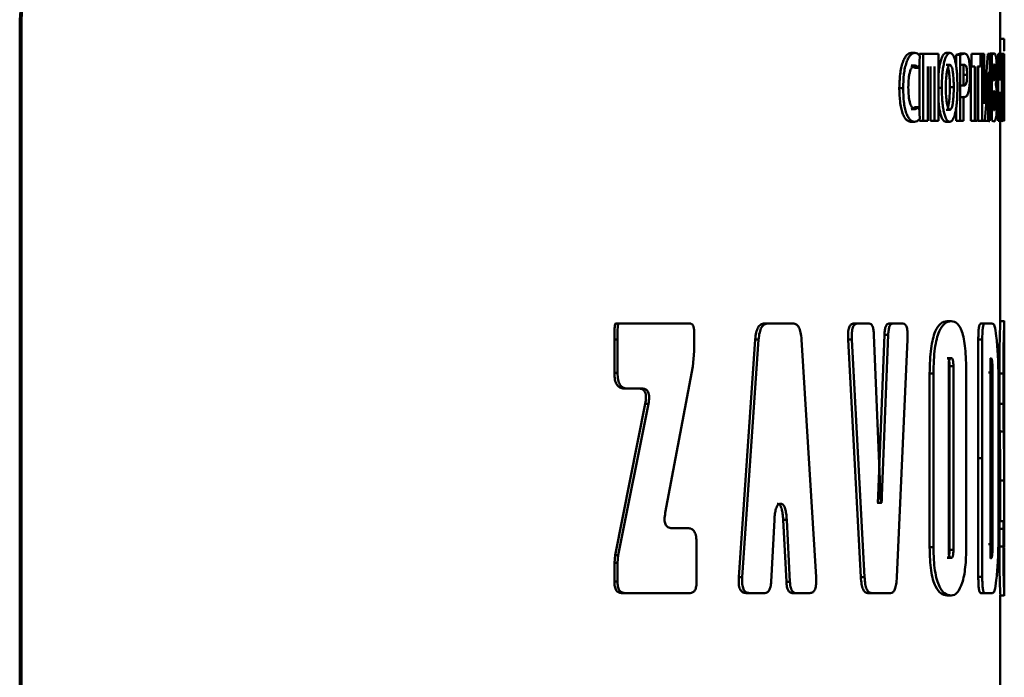
# Paper-space layout 'Лист1' of a CAD drawing. Units: millimetres. Extents: x -12365 to 6042, y -4876 to 5872.
# Drawn here: x 3978 to 4002, y 4259 to 4275 of the extents above; entities that cross this region are included whole.
import ezdxf

# ---------------------------------------------------------------- set-up
doc = ezdxf.new("R2010")
doc.units = ezdxf.units.MM

psp = doc.layouts.new('Лист1')

# ---------------------------------------------------------------- linework, layer by layer
at = {"color": 7, "linetype": 'Continuous', "lineweight": 50}
for p, q in [((4002.068, 4274.425), (4002.068, 4275.697)), ((3977.644, 4275.28), (3977.599, 4275.28)), ((3977.599, 4275.28), (3977.599, 4107.457)), ((3977.644, 4107.457), (3977.644, 4275.28)), ((4002.066, 4274.805), (4002.166, 4274.805)), ((3999.842, 4274.452), (3999.937, 4274.452)), ((4000.04, 4274.079), (4000.063, 4274.378)), ((4000.051, 4274.425), (4000.051, 4274.389)), ((4000.051, 4274.425), (4000.146, 4274.425)), ((4000.146, 4274.425), (4000.146, 4272.76)), ((4000.528, 4274.425), (4000.146, 4274.425)), ((4000.528, 4272.76), (4000.528, 4274.425)), ((4000.716, 4274.452), (4000.813, 4274.452)), ((4001.078, 4274.437), (4000.969, 4274.402)), ((4000.969, 4274.402), (4000.969, 4274.107)), ((4000.969, 4274.402), (4001.066, 4274.402)), ((4001.176, 4274.437), (4001.066, 4274.402)), ((4001.066, 4274.402), (4001.066, 4272.76)), ((4001.078, 4274.437), (4001.176, 4274.437)), ((4001.35, 4274.425), (4001.351, 4274.425)), ((4001.351, 4274.425), (4001.351, 4274.109)), ((4001.577, 4274.425), (4001.351, 4274.425)), ((4001.577, 4274.109), (4001.577, 4274.425)), ((4001.577, 4274.425), (4001.616, 4274.425)), ((4001.616, 4274.425), (4001.616, 4272.76)), ((4001.669, 4274.425), (4001.616, 4274.425)), ((4001.669, 4273.931), (4001.669, 4274.425)), ((4001.761, 4274.425), (4001.711, 4273.77)), ((4001.811, 4274.425), (4001.761, 4274.425)), ((4001.811, 4272.76), (4001.811, 4274.425)), ((4001.813, 4274.437), (4001.912, 4274.437)), ((4001.912, 4274.437), (4001.858, 4274.402)), ((4001.858, 4274.402), (4001.858, 4272.768)), ((4002.013, 4274.425), (4002.013, 4272.76)), ((4002.043, 4274.425), (4002.013, 4274.425)), ((4002.043, 4273.785), (4002.043, 4274.425)), ((4002.085, 4274.425), (4002.085, 4273.785)), ((4002.106, 4274.425), (4002.085, 4274.425)), ((4002.106, 4272.76), (4002.106, 4274.425)), ((4002.106, 4274.425), (4002.125, 4274.425)), ((4002.125, 4274.425), (4002.125, 4272.768)), ((4002.14, 4274.425), (4002.125, 4274.425)), ((4002.14, 4273.844), (4002.14, 4274.425)), ((4002.14, 4274.425), (4002.164, 4274.425)), ((4002.164, 4274.425), (4002.164, 4272.76)), ((4002.168, 4274.425), (4002.164, 4274.425)), ((4002.168, 4272.76), (4002.168, 4274.425)), ((4002.168, 4274.425), (4002.168, 4272.76)), ((4002.168, 4274.425), (4002.168, 4274.425)), ((3999.847, 4274.141), (3999.944, 4274.079)), ((3999.847, 4274.141), (3999.942, 4274.141)), ((3999.942, 4274.141), (4000.04, 4274.079)), ((4000.051, 4274.223), (4000.051, 4272.911)), ((4000.257, 4272.76), (4000.257, 4274.116)), ((4000.329, 4274.116), (4000.329, 4272.76)), ((4000.425, 4274.116), (4000.425, 4272.76)), ((4000.714, 4274.153), (4000.81, 4274.153)), ((4001.082, 4274.153), (4001.18, 4274.153)), ((4001.18, 4274.153), (4001.147, 4274.138)), ((4001.147, 4274.138), (4001.147, 4273.647)), ((4001.308, 4274.109), (4001.351, 4274.109)), ((4001.335, 4274.109), (4001.335, 4272.76)), ((4001.434, 4274.109), (4001.351, 4274.109)), ((4001.434, 4274.109), (4001.434, 4272.76)), ((4001.577, 4274.109), (4001.5, 4274.109)), ((4001.5, 4272.76), (4001.5, 4274.109)), ((4001.518, 4274.109), (4001.518, 4272.76)), ((4001.917, 4274.163), (4001.9, 4274.153)), ((4001.9, 4274.153), (4001.9, 4273.765)), ((3999.944, 4274.079), (4000.04, 4274.079)), ((4001.143, 4273.908), (4001.241, 4273.908)), ((4001.666, 4273.177), (4001.669, 4273.931)), ((4001.731, 4273.361), (4001.769, 4273.953)), ((4001.77, 4273.953), (4001.766, 4273.252)), ((4001.77, 4273.953), (4001.769, 4273.953)), ((4002.146, 4273.859), (4002.14, 4273.844)), ((4001.076, 4273.637), (4001.174, 4273.637)), ((4001.147, 4273.647), (4001.174, 4273.637)), ((4001.711, 4273.77), (4001.668, 4273.177)), ((4001.913, 4273.765), (4001.9, 4273.765)), ((4001.955, 4273.657), (4001.955, 4273.661)), ((4002.085, 4273.785), (4002.043, 4273.785)), ((3999.549, 4273.568), (3999.644, 4273.568)), ((4000.511, 4273.58), (4000.607, 4273.58)), ((4000.81, 4273.597), (4000.907, 4273.597)), ((4001.147, 4272.76), (4001.147, 4273.356)), ((4001.147, 4273.356), (4001.174, 4273.348)), ((4001.682, 4272.76), (4001.731, 4273.361)), ((4001.914, 4273.496), (4001.9, 4273.496)), ((4001.9, 4273.496), (4001.9, 4273.027)), ((4002.085, 4273.457), (4002.043, 4273.457)), ((4002.043, 4272.76), (4002.043, 4273.457)), ((4002.085, 4273.457), (4002.085, 4272.76)), ((4002.144, 4273.57), (4002.14, 4273.561)), ((4002.14, 4273.561), (4002.14, 4273.034)), ((4001.077, 4273.348), (4001.174, 4273.348)), ((4001.668, 4273.177), (4001.666, 4273.177)), ((4001.766, 4273.252), (4001.766, 4272.76)), ((3999.944, 4273.101), (3999.848, 4273.047)), ((3999.848, 4273.047), (3999.943, 4273.047)), ((4000.04, 4273.101), (3999.943, 4273.047)), ((3999.944, 4273.101), (4000.04, 4273.101)), ((4000.057, 4272.807), (4000.04, 4273.101)), ((4000.714, 4273.032), (4000.811, 4273.032)), ((4000.969, 4273.09), (4000.969, 4272.76)), ((4001.9, 4273.027), (4001.916, 4273.022)), ((4002.14, 4273.034), (4002.144, 4273.024)), ((3999.83, 4272.736), (3999.925, 4272.736)), ((4000.051, 4272.802), (4000.051, 4272.76)), ((4000.051, 4272.76), (4000.146, 4272.76)), ((4000.257, 4272.76), (4000.146, 4272.76)), ((4000.329, 4272.76), (4000.425, 4272.76)), ((4000.528, 4272.76), (4000.425, 4272.76)), ((4000.709, 4272.733), (4000.806, 4272.733)), ((4000.969, 4272.76), (4001.066, 4272.76)), ((4001.147, 4272.76), (4001.066, 4272.76)), ((4001.335, 4272.76), (4001.434, 4272.76)), ((4001.5, 4272.76), (4001.434, 4272.76)), ((4001.518, 4272.76), (4001.616, 4272.76)), ((4001.682, 4272.76), (4001.616, 4272.76)), ((4001.682, 4272.76), (4001.766, 4272.76)), ((4001.758, 4272.768), (4001.804, 4272.743)), ((4001.811, 4272.76), (4001.766, 4272.76)), ((4001.858, 4272.768), (4001.904, 4272.743)), ((4002.043, 4272.76), (4002.013, 4272.76)), ((4002.043, 4272.76), (4002.085, 4272.76)), ((4002.068, 4267.73), (4002.068, 4272.743)), ((4002.106, 4272.76), (4002.085, 4272.76)), ((4002.125, 4272.768), (4002.141, 4272.743)), ((4000.746, 4267.76), (4000.843, 4267.76)), ((4002.067, 4267.76), (4002.167, 4267.76)), ((4002.168, 4263.784), (4002.168, 4267.765)), ((3992.469, 4267.699), (3992.547, 4267.699)), ((3992.578, 4267.699), (3992.547, 4267.699)), ((3994.032, 4267.699), (3992.578, 4267.699)), ((3994.318, 4267.699), (3994.032, 4267.699)), ((3994.428, 4267.007), (3994.428, 4267.505)), ((3996.181, 4267.699), (3996.268, 4267.699)), ((3996.587, 4267.699), (3996.268, 4267.699)), ((3996.897, 4267.699), (3996.587, 4267.699)), ((3998.411, 4267.699), (3998.503, 4267.699)), ((3998.797, 4267.699), (3998.503, 4267.699)), ((3999.289, 4267.699), (3999.383, 4267.699)), ((3999.639, 4267.699), (3999.383, 4267.699)), ((4001.581, 4267.699), (4001.68, 4267.699)), ((4001.871, 4267.699), (4001.68, 4267.699)), ((3992.438, 4267.298), (3992.438, 4266.467)), ((3992.438, 4267.298), (3992.516, 4267.298)), ((3992.516, 4267.298), (3992.516, 4266.467)), ((3995.953, 4267.302), (3995.543, 4261.372)), ((3996.039, 4267.302), (3995.628, 4261.372)), ((3995.953, 4267.302), (3996.039, 4267.302)), ((3997.474, 4261.372), (3997.11, 4267.302)), ((3998.272, 4267.302), (3998.589, 4261.372)), ((3998.272, 4267.302), (3998.364, 4267.302)), ((3998.364, 4267.302), (3998.681, 4261.372)), ((3999.078, 4263.399), (3998.916, 4267.418)), ((3999.179, 4267.418), (3999.022, 4263.399)), ((3999.272, 4267.418), (3999.115, 4263.399)), ((3999.179, 4267.418), (3999.272, 4267.418)), ((3999.486, 4261.372), (3999.753, 4267.302)), ((4001.52, 4267.298), (4001.52, 4264.337)), ((4001.52, 4267.298), (4001.618, 4267.298)), ((4001.618, 4267.298), (4001.618, 4264.337)), ((3994.394, 4266.628), (3994.428, 4267.007)), ((4000.744, 4266.837), (4000.842, 4266.837)), ((4001.826, 4266.837), (4001.826, 4264.337)), ((3993.709, 4262.976), (3994.394, 4266.628)), ((4000.781, 4266.635), (4000.781, 4262.053)), ((4000.802, 4262.053), (4000.802, 4266.635)), ((4000.802, 4266.635), (4000.899, 4266.635)), ((4000.899, 4262.053), (4000.899, 4266.635)), ((4001.777, 4266.48), (4001.876, 4266.48)), ((4001.876, 4264.337), (4001.876, 4266.48)), ((3992.438, 4266.467), (3992.516, 4266.467)), ((4000.305, 4266.452), (4000.305, 4262.123)), ((4000.305, 4266.452), (4000.401, 4266.452)), ((4000.401, 4266.452), (4000.401, 4262.123)), ((4001.218, 4262.133), (4001.218, 4266.461)), ((4002.021, 4264.337), (4002.021, 4266.372)), ((4002.047, 4266.452), (4002.047, 4265.697)), ((4002.047, 4266.452), (4002.147, 4266.452)), ((4002.147, 4266.452), (4002.147, 4265.697)), ((3992.677, 4266.079), (3992.756, 4266.079)), ((3993.122, 4266.079), (3992.756, 4266.079)), ((3993.209, 4265.697), (3992.457, 4261.92)), ((3993.289, 4265.697), (3992.535, 4261.92)), ((3993.209, 4265.697), (3993.289, 4265.697)), ((4002.047, 4265.697), (4002.147, 4265.697)), ((4002.053, 4265.007), (4002.153, 4265.007)), ((4001.52, 4264.337), (4001.52, 4261.376)), ((4001.52, 4264.337), (4001.618, 4264.337)), ((4001.618, 4264.337), (4001.618, 4261.376)), ((4001.826, 4264.337), (4001.826, 4261.837)), ((4001.876, 4262.194), (4001.876, 4264.337)), ((4002.021, 4262.301), (4002.021, 4264.337)), ((4002.068, 4262.766), (4002.068, 4263.784)), ((4002.068, 4263.779), (4002.168, 4263.779)), ((3999.022, 4263.399), (3999.115, 4263.399)), ((3996.587, 4263.204), (3996.584, 4263.204)), ((3996.589, 4263.204), (3996.587, 4263.204)), ((3999.003, 4263.229), (3999.096, 4263.229)), ((3996.35, 4261.256), (3996.432, 4262.805)), ((3996.651, 4262.805), (3996.731, 4261.256)), ((3996.651, 4262.805), (3996.739, 4262.805)), ((3996.739, 4262.805), (3996.819, 4261.256)), ((4002.166, 4262.92), (4002.166, 4262.766)), ((3994.272, 4262.594), (3993.871, 4262.594)), ((4002.047, 4262.573), (4002.047, 4262.133)), ((4002.047, 4262.573), (4002.147, 4262.573)), ((4002.052, 4262.766), (4002.152, 4262.766)), ((4002.147, 4262.573), (4002.147, 4262.133)), ((4002.166, 4262.766), (4002.152, 4262.766)), ((4002.168, 4262.123), (4002.168, 4262.445)), ((3994.491, 4261.837), (3994.491, 4262.216)), ((4000.305, 4262.123), (4000.401, 4262.123)), ((4000.802, 4262.053), (4000.899, 4262.053)), ((4001.777, 4262.194), (4001.876, 4262.194)), ((4002.047, 4262.133), (4002.147, 4262.133)), ((4002.168, 4260.908), (4002.168, 4262.099)), ((3992.457, 4261.92), (3992.438, 4261.731)), ((3992.457, 4261.92), (3992.535, 4261.92)), ((3992.535, 4261.92), (3992.516, 4261.731)), ((3994.491, 4261.265), (3994.491, 4261.837)), ((4000.744, 4261.851), (4000.842, 4261.851)), ((3992.438, 4261.731), (3992.438, 4261.265)), ((3992.438, 4261.731), (3992.516, 4261.731)), ((3992.516, 4261.731), (3992.516, 4261.265)), ((3995.543, 4261.372), (3995.628, 4261.372)), ((3998.589, 4261.372), (3998.681, 4261.372)), ((4001.52, 4261.376), (4001.618, 4261.376)), ((3992.438, 4261.265), (3992.516, 4261.265)), ((3996.731, 4261.256), (3996.819, 4261.256)), ((3992.618, 4260.974), (3992.697, 4260.974)), ((3993.047, 4260.974), (3992.697, 4260.974)), ((3994.327, 4260.974), (3993.047, 4260.974)), ((3995.723, 4260.974), (3995.808, 4260.974)), ((3996.194, 4260.974), (3995.808, 4260.974)), ((3996.878, 4260.974), (3996.967, 4260.974)), ((3997.317, 4260.974), (3996.967, 4260.974)), ((3998.763, 4260.974), (3998.856, 4260.974)), ((3999.096, 4260.974), (3998.856, 4260.974)), ((3999.329, 4260.974), (3999.096, 4260.974)), ((4000.744, 4260.913), (4000.841, 4260.913)), ((4001.581, 4260.974), (4001.68, 4260.974)), ((4001.871, 4260.974), (4001.68, 4260.974)), ((4002.068, 4255.753), (4002.068, 4260.924)), ((4002.068, 4260.913), (4002.168, 4260.913))]:
    psp.add_line(p, q, dxfattribs=at)
at = {"color": 8, "linetype": 'Continuous', "lineweight": 50}
psp.add_line((4001.826, 4264.337), (4001.876, 4264.337), dxfattribs=at)
at = {"color": 7, "linetype": 'Continuous', "lineweight": 50}
for points, knots in [([(3977.599, 4275.28), (3977.698, 4276.404), (3977.896, 4278.652), (3979.417, 4281.645), (3981.585, 4283.896), (3983.927, 4285.105), (3985.395, 4285.229), (3986.003, 4285.28)], [0, 0, 0, 0, 0.213497, 0.427006, 0.640033, 0.851211, 1, 1, 1, 1]), ([(3986.049, 4285.28), (3985.171, 4285.176), (3983.415, 4284.966), (3980.899, 4283.289), (3978.93, 4280.8), (3977.814, 4277.979), (3977.694, 4276.074), (3977.644, 4275.28)], [0, 0, 0, 0, 0.213168, 0.426488, 0.637061, 0.848774, 1, 1, 1, 1]), ([(4002.166, 4274.805), (4002.166, 4274.758), (4002.165, 4274.69), (4002.165, 4274.614), (4002.164, 4274.556), (4002.163, 4274.509), (4002.161, 4274.504), (4002.16, 4274.501)], [0, 0, 0, 0, 0.267995, 0.385807, 0.499823, 0.725858, 1, 1, 1, 1]), ([(3999.842, 4274.452), (3999.804, 4274.442), (3999.748, 4274.427), (3999.678, 4274.325), (3999.631, 4274.217), (3999.594, 4274.08), (3999.558, 4273.867), (3999.553, 4273.687), (3999.549, 4273.568)], [0, 0, 0, 0, 0.2497, 0.376948, 0.500125, 0.624374, 0.750483, 1, 1, 1, 1]), ([(3999.937, 4274.452), (3999.899, 4274.442), (3999.842, 4274.427), (3999.772, 4274.325), (3999.726, 4274.217), (3999.688, 4274.08), (3999.652, 4273.867), (3999.647, 4273.687), (3999.644, 4273.568)], [0, 0, 0, 0, 0.249961, 0.377282, 0.50051, 0.62471, 0.750756, 1, 1, 1, 1]), ([(4000.063, 4274.378), (4000.043, 4274.4), (4000.002, 4274.446), (3999.959, 4274.45), (3999.937, 4274.452)], [0, 0, 0, 0, 0.499317, 1, 1, 1, 1]), ([(4000.716, 4274.452), (4000.688, 4274.441), (4000.647, 4274.424), (4000.597, 4274.313), (4000.566, 4274.201), (4000.542, 4274.075), (4000.532, 4273.982), (4000.528, 4273.94)], [0, 0, 0, 0, 0.344201, 0.517075, 0.689975, 0.860024, 1, 1, 1, 1]), ([(4000.813, 4274.452), (4000.785, 4274.441), (4000.744, 4274.424), (4000.694, 4274.313), (4000.662, 4274.201), (4000.637, 4274.064), (4000.613, 4273.86), (4000.61, 4273.692), (4000.607, 4273.58)], [0, 0, 0, 0, 0.249538, 0.374796, 0.500044, 0.62313, 0.750421, 1, 1, 1, 1]), ([(4001, 4273.61), (4000.998, 4273.718), (4000.995, 4273.882), (4000.974, 4274.081), (4000.953, 4274.214), (4000.924, 4274.322), (4000.879, 4274.427), (4000.839, 4274.442), (4000.813, 4274.452)], [0, 0, 0, 0, 0.249564, 0.377103, 0.499906, 0.624816, 0.750366, 1, 1, 1, 1]), ([(4001.28, 4274.304), (4001.273, 4274.327), (4001.258, 4274.377), (4001.223, 4274.428), (4001.194, 4274.433), (4001.176, 4274.437)], [0, 0, 0, 0, 0.236547, 0.4998, 1, 1, 1, 1]), ([(4001.962, 4274.343), (4001.955, 4274.375), (4001.939, 4274.439), (4001.921, 4274.437), (4001.912, 4274.437)], [0, 0, 0, 0, 0.498485, 1, 1, 1, 1]), ([(4001.981, 4274.017), (4001.981, 4274.052), (4001.98, 4274.119), (4001.976, 4274.211), (4001.971, 4274.289), (4001.965, 4274.325), (4001.962, 4274.343)], [0, 0, 0, 0, 0.254103, 0.499616, 0.744055, 1, 1, 1, 1]), ([(3999.773, 4273.59), (3999.775, 4273.667), (3999.777, 4273.779), (3999.797, 4273.911), (3999.817, 4273.994), (3999.843, 4274.061), (3999.885, 4274.126), (3999.919, 4274.135), (3999.942, 4274.141)], [0, 0, 0, 0, 0.265639, 0.38433, 0.499736, 0.623012, 0.750155, 1, 1, 1, 1]), ([(4000.81, 4274.153), (4000.802, 4274.151), (4000.786, 4274.146), (4000.764, 4274.106), (4000.746, 4274.043), (4000.727, 4273.941), (4000.713, 4273.786), (4000.711, 4273.657), (4000.71, 4273.587)], [0, 0, 0, 0, 0.127702, 0.250146, 0.37097, 0.500299, 0.73244, 1, 1, 1, 1]), ([(4000.907, 4273.597), (4000.907, 4273.661), (4000.905, 4273.789), (4000.891, 4273.942), (4000.873, 4274.045), (4000.855, 4274.106), (4000.834, 4274.146), (4000.818, 4274.151), (4000.81, 4274.153)], [0, 0, 0, 0, 0.249995, 0.499588, 0.628937, 0.749806, 0.872653, 1, 1, 1, 1]), ([(4001.241, 4273.908), (4001.24, 4273.928), (4001.24, 4273.966), (4001.236, 4274.019), (4001.231, 4274.063), (4001.221, 4274.11), (4001.203, 4274.147), (4001.188, 4274.151), (4001.18, 4274.153)], [0, 0, 0, 0, 0.136712, 0.260974, 0.379514, 0.500027, 0.72797, 1, 1, 1, 1]), ([(4001.315, 4273.918), (4001.314, 4273.955), (4001.314, 4274.029), (4001.307, 4274.134), (4001.296, 4274.23), (4001.285, 4274.279), (4001.28, 4274.304)], [0, 0, 0, 0, 0.25408, 0.499926, 0.751499, 1, 1, 1, 1]), ([(4001.945, 4273.97), (4001.945, 4273.987), (4001.945, 4274.019), (4001.943, 4274.063), (4001.94, 4274.099), (4001.935, 4274.134), (4001.927, 4274.159), (4001.921, 4274.162), (4001.917, 4274.163)], [0, 0, 0, 0, 0.133972, 0.255804, 0.37441, 0.499393, 0.72393, 1, 1, 1, 1]), ([(4000.81, 4273.597), (4000.809, 4273.661), (4000.808, 4273.789), (4000.794, 4273.941), (4000.777, 4274.041), (4000.766, 4274.076), (4000.761, 4274.09)], [0, 0, 0, 0, 0.345353, 0.690058, 0.868606, 1, 1, 1, 1]), ([(4001.174, 4273.637), (4001.183, 4273.639), (4001.199, 4273.644), (4001.218, 4273.687), (4001.23, 4273.738), (4001.236, 4273.788), (4001.24, 4273.846), (4001.24, 4273.887), (4001.241, 4273.908)], [0, 0, 0, 0, 0.2698445, 0.4998974, 0.6216083, 0.7406664, 0.864566, 1, 1, 1, 1]), ([(4001.285, 4273.523), (4001.29, 4273.55), (4001.299, 4273.604), (4001.312, 4273.736), (4001.314, 4273.846), (4001.315, 4273.918)], [0, 0, 0, 0, 0.247953, 0.500877, 1, 1, 1, 1]), ([(4001.913, 4273.765), (4001.917, 4273.767), (4001.925, 4273.77), (4001.933, 4273.797), (4001.939, 4273.833), (4001.942, 4273.872), (4001.944, 4273.919), (4001.945, 4273.953), (4001.945, 4273.97)], [0, 0, 0, 0, 0.273282, 0.50051, 0.632393, 0.752995, 0.872142, 1, 1, 1, 1]), ([(4001.955, 4273.661), (4001.959, 4273.678), (4001.966, 4273.711), (4001.974, 4273.792), (4001.98, 4273.897), (4001.981, 4273.977), (4001.981, 4274.017)], [0, 0, 0, 0, 0.262498, 0.500711, 0.747693, 1, 1, 1, 1]), ([(4002.162, 4273.313), (4002.162, 4273.355), (4002.162, 4273.435), (4002.161, 4273.55), (4002.16, 4273.651), (4002.158, 4273.759), (4002.153, 4273.844), (4002.149, 4273.854), (4002.146, 4273.859)], [0, 0, 0, 0, 0.129475, 0.249979, 0.373281, 0.500089, 0.749654, 1, 1, 1, 1]), ([(4000.806, 4272.733), (4000.834, 4272.743), (4000.875, 4272.759), (4000.923, 4272.867), (4000.952, 4272.978), (4000.975, 4273.117), (4000.995, 4273.326), (4000.998, 4273.497), (4001, 4273.61)], [0, 0, 0, 0, 0.249664, 0.375746, 0.500088, 0.622508, 0.750362, 1, 1, 1, 1]), ([(4001.986, 4273.247), (4001.986, 4273.295), (4001.985, 4273.391), (4001.978, 4273.514), (4001.968, 4273.609), (4001.96, 4273.64), (4001.955, 4273.657)], [0, 0, 0, 0, 0.255596, 0.499324, 0.739953, 1, 1, 1, 1]), ([(3999.549, 4273.568), (3999.553, 4273.454), (3999.557, 4273.282), (3999.592, 4273.077), (3999.628, 4272.947), (3999.672, 4272.847), (3999.74, 4272.755), (3999.794, 4272.743), (3999.83, 4272.736)], [0, 0, 0, 0, 0.249514, 0.376252, 0.49981, 0.622325, 0.750152, 1, 1, 1, 1]), ([(3999.644, 4273.568), (3999.647, 4273.454), (3999.652, 4273.282), (3999.686, 4273.077), (3999.722, 4272.947), (3999.767, 4272.847), (3999.835, 4272.755), (3999.889, 4272.743), (3999.925, 4272.736)], [0, 0, 0, 0, 0.249241, 0.375868, 0.499421, 0.621958, 0.749893, 1, 1, 1, 1]), ([(3999.943, 4273.047), (3999.92, 4273.052), (3999.886, 4273.06), (3999.844, 4273.123), (3999.818, 4273.19), (3999.797, 4273.276), (3999.777, 4273.409), (3999.775, 4273.518), (3999.773, 4273.59)], [0, 0, 0, 0, 0.24992, 0.377163, 0.500314, 0.622774, 0.750492, 1, 1, 1, 1]), ([(4000.607, 4273.58), (4000.61, 4273.472), (4000.613, 4273.308), (4000.636, 4273.109), (4000.66, 4272.975), (4000.691, 4272.866), (4000.739, 4272.759), (4000.779, 4272.744), (4000.806, 4272.733)], [0, 0, 0, 0, 0.249616, 0.377215, 0.499974, 0.625116, 0.750441, 1, 1, 1, 1]), ([(4000.71, 4273.587), (4000.711, 4273.519), (4000.713, 4273.39), (4000.728, 4273.237), (4000.746, 4273.137), (4000.765, 4273.077), (4000.787, 4273.039), (4000.803, 4273.034), (4000.811, 4273.032)], [0, 0, 0, 0, 0.26794, 0.499615, 0.628406, 0.749778, 0.872044, 1, 1, 1, 1]), ([(4000.762, 4273.093), (4000.767, 4273.109), (4000.778, 4273.145), (4000.794, 4273.245), (4000.808, 4273.399), (4000.809, 4273.528), (4000.81, 4273.597)], [0, 0, 0, 0, 0.137104, 0.314496, 0.632519, 1, 1, 1, 1]), ([(4000.811, 4273.032), (4000.819, 4273.034), (4000.835, 4273.039), (4000.856, 4273.079), (4000.874, 4273.142), (4000.891, 4273.244), (4000.905, 4273.399), (4000.907, 4273.528), (4000.907, 4273.597)], [0, 0, 0, 0, 0.1277883, 0.2501395, 0.3708886, 0.5002846, 0.7321474, 1, 1, 1, 1]), ([(4001.174, 4273.348), (4001.196, 4273.355), (4001.228, 4273.364), (4001.264, 4273.44), (4001.278, 4273.496), (4001.285, 4273.523)], [0, 0, 0, 0, 0.5431, 0.777818, 1, 1, 1, 1]), ([(4001.949, 4273.261), (4001.949, 4273.282), (4001.948, 4273.321), (4001.946, 4273.375), (4001.942, 4273.419), (4001.936, 4273.461), (4001.927, 4273.491), (4001.918, 4273.495), (4001.914, 4273.496)], [0, 0, 0, 0, 0.131168, 0.251041, 0.370324, 0.499396, 0.726057, 1, 1, 1, 1]), ([(4002.154, 4273.303), (4002.154, 4273.324), (4002.154, 4273.363), (4002.153, 4273.419), (4002.152, 4273.467), (4002.151, 4273.518), (4002.148, 4273.561), (4002.146, 4273.567), (4002.144, 4273.57)], [0, 0, 0, 0, 0.1314543, 0.2538599, 0.3742634, 0.5000483, 0.7497497, 1, 1, 1, 1]), ([(4000.528, 4273.222), (4000.532, 4273.184), (4000.541, 4273.096), (4000.563, 4272.975), (4000.594, 4272.866), (4000.642, 4272.759), (4000.682, 4272.744), (4000.709, 4272.733)], [0, 0, 0, 0, 0.13268, 0.303758, 0.478134, 0.652631, 1, 1, 1, 1]), ([(4001.916, 4273.022), (4001.92, 4273.024), (4001.928, 4273.027), (4001.937, 4273.061), (4001.943, 4273.104), (4001.946, 4273.149), (4001.948, 4273.203), (4001.949, 4273.241), (4001.949, 4273.261)], [0, 0, 0, 0, 0.2728844, 0.5003981, 0.6259926, 0.744725, 0.8661938, 1, 1, 1, 1]), ([(4001.97, 4272.893), (4001.973, 4272.917), (4001.978, 4272.963), (4001.983, 4273.05), (4001.986, 4273.145), (4001.986, 4273.212), (4001.986, 4273.247)], [0, 0, 0, 0, 0.261018, 0.506083, 0.747986, 1, 1, 1, 1]), ([(4002.144, 4273.024), (4002.145, 4273.027), (4002.148, 4273.034), (4002.151, 4273.08), (4002.152, 4273.135), (4002.153, 4273.185), (4002.154, 4273.242), (4002.154, 4273.283), (4002.154, 4273.303)], [0, 0, 0, 0, 0.2501596, 0.4997266, 0.6253703, 0.7460693, 0.8687432, 1, 1, 1, 1]), ([(4002.16, 4272.955), (4002.16, 4273.007), (4002.162, 4273.112), (4002.162, 4273.245), (4002.162, 4273.313)], [0, 0, 0, 0, 0.485256, 1, 1, 1, 1]), ([(4001.904, 4272.743), (4001.916, 4272.747), (4001.935, 4272.752), (4001.957, 4272.805), (4001.966, 4272.866), (4001.97, 4272.893)], [0, 0, 0, 0, 0.500455, 0.772564, 1, 1, 1, 1]), ([(4002.141, 4272.743), (4002.145, 4272.75), (4002.151, 4272.76), (4002.157, 4272.841), (4002.159, 4272.919), (4002.16, 4272.955)], [0, 0, 0, 0, 0.500213, 0.766848, 1, 1, 1, 1]), ([(3999.925, 4272.736), (3999.948, 4272.737), (3999.993, 4272.741), (4000.036, 4272.785), (4000.057, 4272.807)], [0, 0, 0, 0, 0.5007086, 1, 1, 1, 1]), ([(4000.746, 4267.76), (4000.69, 4267.751), (4000.59, 4267.734), (4000.462, 4267.56), (4000.383, 4267.321), (4000.337, 4267.075), (4000.31, 4266.778), (4000.307, 4266.564), (4000.305, 4266.452)], [0, 0, 0, 0, 0.27848, 0.500619, 0.62048, 0.737713, 0.861575, 1, 1, 1, 1]), ([(4000.843, 4267.76), (4000.787, 4267.751), (4000.687, 4267.735), (4000.559, 4267.56), (4000.479, 4267.323), (4000.433, 4267.076), (4000.406, 4266.779), (4000.403, 4266.565), (4000.401, 4266.452)], [0, 0, 0, 0, 0.278273, 0.500265, 0.620345, 0.737674, 0.861562, 1, 1, 1, 1]), ([(4001.218, 4266.461), (4001.217, 4266.573), (4001.214, 4266.785), (4001.194, 4267.079), (4001.16, 4267.324), (4001.098, 4267.561), (4000.992, 4267.735), (4000.897, 4267.751), (4000.843, 4267.76)], [0, 0, 0, 0, 0.138666, 0.262707, 0.379999, 0.499754, 0.721775, 1, 1, 1, 1]), ([(4002.067, 4267.73), (4002.067, 4267.723), (4002.068, 4267.707), (4002.061, 4267.56), (4002.055, 4267.324), (4002.05, 4267.077), (4002.047, 4266.779), (4002.047, 4266.565), (4002.047, 4266.452)], [0, 0, 0, 0, 0.172297, 0.427137, 0.56514, 0.699697, 0.841561, 1, 1, 1, 1]), ([(4002.167, 4267.76), (4002.168, 4267.751), (4002.169, 4267.735), (4002.162, 4267.562), (4002.155, 4267.325), (4002.15, 4267.078), (4002.147, 4266.78), (4002.147, 4266.565), (4002.147, 4266.452)], [0, 0, 0, 0, 0.2782964, 0.5002922, 0.6208074, 0.7381959, 0.8618802, 1, 1, 1, 1]), ([(3992.469, 4267.699), (3992.467, 4267.699), (3992.465, 4267.698), (3992.461, 4267.693), (3992.456, 4267.68), (3992.451, 4267.652), (3992.445, 4267.593), (3992.439, 4267.472), (3992.438, 4267.368), (3992.438, 4267.298)], [0, 0, 0, 0, 0.014923, 0.030167, 0.059708, 0.119414, 0.243639, 0.491012, 1, 1, 1, 1]), ([(3992.547, 4267.699), (3992.546, 4267.699), (3992.543, 4267.698), (3992.539, 4267.692), (3992.52, 4267.634), (3992.52, 4267.495), (3992.518, 4267.367), (3992.516, 4267.298)], [0, 0, 0, 0, 0.015806, 0.031081, 0.062106, 0.490321, 1, 1, 1, 1]), ([(3994.428, 4267.505), (3994.427, 4267.534), (3994.425, 4267.576), (3994.413, 4267.624), (3994.401, 4267.652), (3994.385, 4267.673), (3994.358, 4267.695), (3994.334, 4267.698), (3994.318, 4267.699)], [0, 0, 0, 0, 0.274008, 0.390399, 0.499597, 0.60883, 0.725347, 1, 1, 1, 1]), ([(3996.181, 4267.699), (3996.15, 4267.696), (3996.107, 4267.69), (3996.055, 4267.646), (3996.023, 4267.602), (3995.996, 4267.545), (3995.967, 4267.447), (3995.959, 4267.361), (3995.953, 4267.302)], [0, 0, 0, 0, 0.269683, 0.38795, 0.500685, 0.6131, 0.731062, 1, 1, 1, 1]), ([(3996.268, 4267.699), (3996.237, 4267.696), (3996.194, 4267.69), (3996.141, 4267.646), (3996.109, 4267.602), (3996.083, 4267.545), (3996.054, 4267.447), (3996.045, 4267.361), (3996.039, 4267.302)], [0, 0, 0, 0, 0.269519, 0.387729, 0.500377, 0.612942, 0.730986, 1, 1, 1, 1]), ([(3997.11, 4267.302), (3997.104, 4267.361), (3997.096, 4267.447), (3997.07, 4267.545), (3997.045, 4267.602), (3997.016, 4267.646), (3996.967, 4267.69), (3996.926, 4267.696), (3996.897, 4267.699)], [0, 0, 0, 0, 0.268971, 0.387025, 0.49962, 0.612239, 0.730438, 1, 1, 1, 1]), ([(3998.411, 4267.699), (3998.388, 4267.696), (3998.355, 4267.692), (3998.317, 4267.647), (3998.295, 4267.602), (3998.28, 4267.544), (3998.268, 4267.443), (3998.27, 4267.36), (3998.272, 4267.302)], [0, 0, 0, 0, 0.279272, 0.39425, 0.500705, 0.60685, 0.72154, 1, 1, 1, 1]), ([(3998.503, 4267.699), (3998.48, 4267.696), (3998.447, 4267.692), (3998.408, 4267.647), (3998.387, 4267.602), (3998.372, 4267.544), (3998.359, 4267.443), (3998.362, 4267.36), (3998.364, 4267.302)], [0, 0, 0, 0, 0.279121, 0.394059, 0.500426, 0.606675, 0.721408, 1, 1, 1, 1]), ([(3998.916, 4267.418), (3998.913, 4267.46), (3998.909, 4267.521), (3998.895, 4267.59), (3998.881, 4267.631), (3998.864, 4267.662), (3998.837, 4267.693), (3998.813, 4267.697), (3998.797, 4267.699)], [0, 0, 0, 0, 0.270006, 0.387726, 0.499608, 0.611473, 0.729332, 1, 1, 1, 1]), ([(3999.289, 4267.699), (3999.274, 4267.697), (3999.252, 4267.693), (3999.227, 4267.662), (3999.211, 4267.63), (3999.199, 4267.59), (3999.185, 4267.521), (3999.181, 4267.46), (3999.179, 4267.418)], [0, 0, 0, 0, 0.271174, 0.389256, 0.501396, 0.612917, 0.730383, 1, 1, 1, 1]), ([(3999.383, 4267.699), (3999.368, 4267.697), (3999.346, 4267.693), (3999.321, 4267.662), (3999.305, 4267.631), (3999.292, 4267.59), (3999.279, 4267.521), (3999.275, 4267.46), (3999.272, 4267.418)], [0, 0, 0, 0, 0.270593, 0.388469, 0.500383, 0.612217, 0.729919, 1, 1, 1, 1]), ([(3999.753, 4267.302), (3999.755, 4267.36), (3999.757, 4267.443), (3999.747, 4267.544), (3999.735, 4267.602), (3999.717, 4267.647), (3999.686, 4267.692), (3999.659, 4267.696), (3999.639, 4267.699)], [0, 0, 0, 0, 0.278516, 0.39327, 0.499564, 0.605886, 0.720803, 1, 1, 1, 1]), ([(4001.581, 4267.699), (4001.572, 4267.696), (4001.559, 4267.691), (4001.544, 4267.646), (4001.535, 4267.601), (4001.528, 4267.543), (4001.521, 4267.443), (4001.52, 4267.358), (4001.52, 4267.298)], [0, 0, 0, 0, 0.274506, 0.391363, 0.501328, 0.610661, 0.726947, 1, 1, 1, 1]), ([(4001.68, 4267.699), (4001.671, 4267.696), (4001.658, 4267.691), (4001.643, 4267.646), (4001.634, 4267.601), (4001.627, 4267.543), (4001.62, 4267.443), (4001.619, 4267.358), (4001.618, 4267.298)], [0, 0, 0, 0, 0.2739779, 0.3906605, 0.5004179, 0.6100034, 0.7264779, 1, 1, 1, 1]), ([(4001.968, 4267.381), (4001.954, 4267.482), (4001.928, 4267.682), (4001.89, 4267.694), (4001.871, 4267.699)], [0, 0, 0, 0, 0.499662, 1, 1, 1, 1]), ([(4002.021, 4266.372), (4002.021, 4266.468), (4002.019, 4266.671), (4002.003, 4267.036), (4001.982, 4267.245), (4001.968, 4267.381)], [0, 0, 0, 0, 0.237674, 0.499839, 1, 1, 1, 1]), ([(4000.802, 4266.635), (4000.801, 4266.667), (4000.8, 4266.713), (4000.793, 4266.765), (4000.784, 4266.803), (4000.767, 4266.832), (4000.752, 4266.835), (4000.744, 4266.837)], [0, 0, 0, 0, 0.267842, 0.38466, 0.499604, 0.721629, 1, 1, 1, 1]), ([(4000.842, 4266.837), (4000.833, 4266.835), (4000.818, 4266.832), (4000.801, 4266.804), (4000.791, 4266.767), (4000.785, 4266.73), (4000.781, 4266.684), (4000.781, 4266.652), (4000.781, 4266.635)], [0, 0, 0, 0, 0.278802, 0.500315, 0.616604, 0.733294, 0.858809, 1, 1, 1, 1]), ([(4000.899, 4266.635), (4000.898, 4266.667), (4000.897, 4266.713), (4000.89, 4266.765), (4000.881, 4266.803), (4000.864, 4266.832), (4000.85, 4266.835), (4000.842, 4266.837)], [0, 0, 0, 0, 0.267528, 0.384267, 0.499202, 0.721362, 1, 1, 1, 1]), ([(4001.876, 4266.48), (4001.876, 4266.51), (4001.876, 4266.566), (4001.873, 4266.645), (4001.869, 4266.71), (4001.86, 4266.777), (4001.846, 4266.829), (4001.833, 4266.834), (4001.826, 4266.837)], [0, 0, 0, 0, 0.142417, 0.267756, 0.384579, 0.499983, 0.722243, 1, 1, 1, 1]), ([(3992.438, 4266.467), (3992.44, 4266.409), (3992.443, 4266.326), (3992.47, 4266.23), (3992.497, 4266.174), (3992.532, 4266.13), (3992.591, 4266.087), (3992.642, 4266.082), (3992.677, 4266.079)], [0, 0, 0, 0, 0.273941, 0.390566, 0.500258, 0.609859, 0.726374, 1, 1, 1, 1]), ([(3992.516, 4266.467), (3992.519, 4266.409), (3992.522, 4266.326), (3992.549, 4266.23), (3992.575, 4266.174), (3992.61, 4266.13), (3992.67, 4266.087), (3992.721, 4266.082), (3992.756, 4266.079)], [0, 0, 0, 0, 0.273465, 0.389953, 0.499575, 0.609292, 0.72596, 1, 1, 1, 1]), ([(3993.042, 4266.079), (3993.077, 4266.076), (3993.125, 4266.072), (3993.179, 4266.029), (3993.206, 4265.986), (3993.223, 4265.929), (3993.23, 4265.83), (3993.218, 4265.753), (3993.209, 4265.697)], [0, 0, 0, 0, 0.2869761, 0.3990004, 0.4996199, 0.6004616, 0.7126088, 1, 1, 1, 1]), ([(3993.122, 4266.079), (3993.157, 4266.076), (3993.205, 4266.072), (3993.259, 4266.029), (3993.286, 4265.986), (3993.303, 4265.929), (3993.311, 4265.83), (3993.298, 4265.753), (3993.289, 4265.697)], [0, 0, 0, 0, 0.287491, 0.399689, 0.50044, 0.601128, 0.713087, 1, 1, 1, 1]), ([(4002.047, 4265.697), (4002.047, 4265.574), (4002.048, 4265.325), (4002.051, 4265.114), (4002.053, 4265.007)], [0, 0, 0, 0, 0.495379, 1, 1, 1, 1]), ([(4002.147, 4265.697), (4002.147, 4265.574), (4002.148, 4265.325), (4002.151, 4265.114), (4002.153, 4265.007)], [0, 0, 0, 0, 0.495273, 1, 1, 1, 1]), ([(4002.053, 4265.007), (4002.056, 4264.851), (4002.065, 4264.421), (4002.067, 4264.028), (4002.068, 4263.779)], [0, 0, 0, 0, 0.364743, 1, 1, 1, 1]), ([(4002.153, 4265.007), (4002.156, 4264.851), (4002.165, 4264.421), (4002.167, 4264.028), (4002.168, 4263.779)], [0, 0, 0, 0, 0.364711, 1, 1, 1, 1]), ([(4002.168, 4263.779), (4002.168, 4263.633), (4002.168, 4263.432), (4002.166, 4263.125), (4002.166, 4262.985), (4002.166, 4262.92)], [0, 0, 0, 0, 0.583291, 0.807768, 1, 1, 1, 1]), ([(3999.022, 4263.399), (3999.02, 4263.35), (3999.018, 4263.294), (3999.011, 4263.237), (3999.009, 4263.227), (3999.008, 4263.224), (3999.007, 4263.223), (3999.006, 4263.223), (3999.006, 4263.223), (3999.005, 4263.224), (3999.004, 4263.226), (3999.004, 4263.227), (3999.003, 4263.229)], [0, 0, 0, 0, 0.761588, 0.857019, 0.917425, 0.928044, 0.937411, 0.946058, 0.954651, 0.963869, 0.974269, 1, 1, 1, 1]), ([(3999.096, 4263.229), (3999.096, 4263.227), (3999.096, 4263.226), (3999.095, 4263.224), (3999.094, 4263.223), (3999.093, 4263.223), (3999.093, 4263.223), (3999.092, 4263.224), (3999.091, 4263.227), (3999.089, 4263.237), (3999.082, 4263.294), (3999.08, 4263.35), (3999.078, 4263.399)], [0, 0, 0, 0, 0.025731, 0.036096, 0.045254, 0.053763, 0.062311, 0.071575, 0.082098, 0.142227, 0.237548, 1, 1, 1, 1]), ([(3999.115, 4263.399), (3999.113, 4263.35), (3999.111, 4263.294), (3999.104, 4263.237), (3999.102, 4263.227), (3999.101, 4263.224), (3999.1, 4263.223), (3999.1, 4263.223), (3999.099, 4263.223), (3999.098, 4263.224), (3999.097, 4263.226), (3999.097, 4263.227), (3999.096, 4263.229)], [0, 0, 0, 0, 0.761449, 0.856882, 0.917315, 0.927946, 0.937328, 0.945991, 0.954602, 0.963835, 0.974249, 1, 1, 1, 1]), ([(3996.432, 4262.805), (3996.436, 4262.856), (3996.442, 4262.949), (3996.464, 4263.06), (3996.49, 4263.131), (3996.518, 4263.174), (3996.549, 4263.2), (3996.572, 4263.203), (3996.584, 4263.204)], [0, 0, 0, 0, 0.276373, 0.499968, 0.628727, 0.749054, 0.869871, 1, 1, 1, 1]), ([(3996.501, 4263.204), (3996.513, 4263.203), (3996.536, 4263.2), (3996.567, 4263.174), (3996.594, 4263.131), (3996.62, 4263.06), (3996.641, 4262.949), (3996.647, 4262.856), (3996.651, 4262.805)], [0, 0, 0, 0, 0.129979, 0.250672, 0.370925, 0.499677, 0.723323, 1, 1, 1, 1]), ([(3996.589, 4263.204), (3996.601, 4263.203), (3996.623, 4263.2), (3996.655, 4263.174), (3996.682, 4263.131), (3996.708, 4263.06), (3996.729, 4262.949), (3996.735, 4262.856), (3996.739, 4262.805)], [0, 0, 0, 0, 0.130135, 0.250949, 0.37127, 0.500025, 0.723518, 1, 1, 1, 1]), ([(3993.871, 4262.594), (3993.837, 4262.597), (3993.791, 4262.601), (3993.738, 4262.644), (3993.711, 4262.688), (3993.695, 4262.744), (3993.687, 4262.844), (3993.7, 4262.921), (3993.709, 4262.976)], [0, 0, 0, 0, 0.287432, 0.399642, 0.500436, 0.601144, 0.713123, 1, 1, 1, 1]), ([(3994.491, 4262.216), (3994.489, 4262.273), (3994.486, 4262.354), (3994.461, 4262.449), (3994.437, 4262.504), (3994.405, 4262.545), (3994.351, 4262.587), (3994.304, 4262.591), (3994.272, 4262.594)], [0, 0, 0, 0, 0.272719, 0.38921, 0.499472, 0.608602, 0.725278, 1, 1, 1, 1]), ([(4002.052, 4262.766), (4002.051, 4262.764), (4002.05, 4262.762), (4002.049, 4262.74), (4002.048, 4262.719), (4002.047, 4262.691), (4002.047, 4262.643), (4002.047, 4262.601), (4002.047, 4262.573)], [0, 0, 0, 0, 0.274568, 0.391059, 0.500254, 0.609397, 0.725782, 1, 1, 1, 1]), ([(4002.152, 4262.766), (4002.151, 4262.764), (4002.15, 4262.762), (4002.149, 4262.74), (4002.148, 4262.719), (4002.147, 4262.691), (4002.147, 4262.643), (4002.147, 4262.602), (4002.147, 4262.573)], [0, 0, 0, 0, 0.274597, 0.391156, 0.500419, 0.609588, 0.725937, 1, 1, 1, 1]), ([(4002.168, 4262.445), (4002.168, 4262.472), (4002.168, 4262.523), (4002.168, 4262.594), (4002.168, 4262.654), (4002.168, 4262.714), (4002.168, 4262.759), (4002.167, 4262.764), (4002.166, 4262.766)], [0, 0, 0, 0, 0.141224, 0.26691, 0.383734, 0.499909, 0.721934, 1, 1, 1, 1]), ([(4001.968, 4261.292), (4001.982, 4261.429), (4002.003, 4261.637), (4002.019, 4262.002), (4002.021, 4262.205), (4002.021, 4262.301)], [0, 0, 0, 0, 0.500163, 0.762356, 1, 1, 1, 1]), ([(4000.305, 4262.123), (4000.307, 4262.016), (4000.31, 4261.813), (4000.339, 4261.532), (4000.387, 4261.301), (4000.468, 4261.087), (4000.593, 4260.936), (4000.69, 4260.921), (4000.744, 4260.913)], [0, 0, 0, 0, 0.135688, 0.257847, 0.375741, 0.499593, 0.721363, 1, 1, 1, 1]), ([(4000.401, 4262.123), (4000.403, 4262.016), (4000.406, 4261.813), (4000.435, 4261.531), (4000.483, 4261.3), (4000.565, 4261.087), (4000.69, 4260.936), (4000.787, 4260.921), (4000.841, 4260.913)], [0, 0, 0, 0, 0.135598, 0.257688, 0.375571, 0.499502, 0.721352, 1, 1, 1, 1]), ([(4000.744, 4261.851), (4000.752, 4261.853), (4000.767, 4261.856), (4000.784, 4261.885), (4000.793, 4261.922), (4000.8, 4261.974), (4000.801, 4262.021), (4000.802, 4262.053)], [0, 0, 0, 0, 0.278377, 0.50041, 0.615239, 0.732021, 1, 1, 1, 1]), ([(4000.781, 4262.053), (4000.781, 4262.036), (4000.781, 4262.003), (4000.785, 4261.958), (4000.791, 4261.921), (4000.801, 4261.883), (4000.818, 4261.855), (4000.833, 4261.853), (4000.842, 4261.851)], [0, 0, 0, 0, 0.141171, 0.266673, 0.383371, 0.499699, 0.721117, 1, 1, 1, 1]), ([(4000.842, 4261.851), (4000.85, 4261.853), (4000.864, 4261.856), (4000.881, 4261.885), (4000.89, 4261.922), (4000.897, 4261.974), (4000.898, 4262.021), (4000.899, 4262.053)], [0, 0, 0, 0, 0.278645, 0.500813, 0.615632, 0.732335, 1, 1, 1, 1]), ([(4001.119, 4261.23), (4001.135, 4261.286), (4001.165, 4261.394), (4001.196, 4261.614), (4001.215, 4261.863), (4001.217, 4262.041), (4001.218, 4262.133)], [0, 0, 0, 0, 0.257407, 0.500128, 0.740263, 1, 1, 1, 1]), ([(4001.826, 4261.837), (4001.833, 4261.84), (4001.846, 4261.845), (4001.86, 4261.896), (4001.869, 4261.963), (4001.875, 4262.055), (4001.876, 4262.137), (4001.876, 4262.194)], [0, 0, 0, 0, 0.278228, 0.50068, 0.616225, 0.733092, 1, 1, 1, 1]), ([(4002.047, 4262.133), (4002.047, 4262.026), (4002.047, 4261.823), (4002.05, 4261.542), (4002.055, 4261.31), (4002.061, 4261.093), (4002.068, 4260.958), (4002.067, 4260.943), (4002.067, 4260.936)], [0, 0, 0, 0, 0.15372, 0.291776, 0.424008, 0.561512, 0.810847, 1, 1, 1, 1]), ([(4002.147, 4262.133), (4002.147, 4262.026), (4002.147, 4261.823), (4002.15, 4261.542), (4002.155, 4261.31), (4002.161, 4261.092), (4002.169, 4260.936), (4002.168, 4260.921), (4002.168, 4260.913)], [0, 0, 0, 0, 0.136708, 0.259492, 0.377149, 0.49959, 0.721465, 1, 1, 1, 1]), ([(3995.543, 4261.372), (3995.54, 4261.313), (3995.537, 4261.23), (3995.553, 4261.129), (3995.573, 4261.071), (3995.6, 4261.027), (3995.65, 4260.982), (3995.692, 4260.977), (3995.723, 4260.974)], [0, 0, 0, 0, 0.279278, 0.394256, 0.500706, 0.606856, 0.721545, 1, 1, 1, 1]), ([(3995.628, 4261.372), (3995.626, 4261.313), (3995.622, 4261.23), (3995.639, 4261.13), (3995.658, 4261.071), (3995.685, 4261.027), (3995.735, 4260.982), (3995.778, 4260.977), (3995.808, 4260.974)], [0, 0, 0, 0, 0.278516, 0.39327, 0.499564, 0.605886, 0.720803, 1, 1, 1, 1]), ([(3997.317, 4260.974), (3997.344, 4260.977), (3997.381, 4260.982), (3997.424, 4261.027), (3997.448, 4261.071), (3997.465, 4261.13), (3997.479, 4261.23), (3997.476, 4261.313), (3997.474, 4261.372)], [0, 0, 0, 0, 0.27918, 0.394106, 0.500429, 0.606668, 0.721385, 1, 1, 1, 1]), ([(3998.589, 4261.372), (3998.593, 4261.312), (3998.6, 4261.226), (3998.622, 4261.128), (3998.642, 4261.071), (3998.667, 4261.027), (3998.707, 4260.983), (3998.74, 4260.978), (3998.763, 4260.974)], [0, 0, 0, 0, 0.269653, 0.387921, 0.500676, 0.613071, 0.731033, 1, 1, 1, 1]), ([(3998.681, 4261.372), (3998.686, 4261.312), (3998.692, 4261.226), (3998.715, 4261.129), (3998.735, 4261.071), (3998.759, 4261.027), (3998.799, 4260.983), (3998.832, 4260.978), (3998.856, 4260.974)], [0, 0, 0, 0, 0.268946, 0.387002, 0.499617, 0.612216, 0.730413, 1, 1, 1, 1]), ([(3999.329, 4260.974), (3999.35, 4260.978), (3999.381, 4260.983), (3999.417, 4261.027), (3999.439, 4261.071), (3999.457, 4261.129), (3999.477, 4261.226), (3999.482, 4261.312), (3999.486, 4261.372)], [0, 0, 0, 0, 0.269511, 0.387721, 0.500376, 0.612935, 0.730978, 1, 1, 1, 1]), ([(4001.52, 4261.376), (4001.52, 4261.316), (4001.521, 4261.23), (4001.528, 4261.13), (4001.535, 4261.072), (4001.544, 4261.027), (4001.559, 4260.983), (4001.572, 4260.978), (4001.581, 4260.974)], [0, 0, 0, 0, 0.274544, 0.391402, 0.501342, 0.610698, 0.726981, 1, 1, 1, 1]), ([(4001.618, 4261.376), (4001.619, 4261.316), (4001.62, 4261.23), (4001.627, 4261.131), (4001.634, 4261.072), (4001.643, 4261.028), (4001.658, 4260.983), (4001.671, 4260.978), (4001.68, 4260.974)], [0, 0, 0, 0, 0.273479, 0.389964, 0.499578, 0.609305, 0.725977, 1, 1, 1, 1]), ([(3992.438, 4261.265), (3992.44, 4261.221), (3992.442, 4261.159), (3992.462, 4261.087), (3992.482, 4261.045), (3992.509, 4261.013), (3992.553, 4260.98), (3992.591, 4260.977), (3992.618, 4260.974)], [0, 0, 0, 0, 0.274884, 0.391741, 0.501572, 0.61067, 0.726852, 1, 1, 1, 1]), ([(3992.516, 4261.265), (3992.518, 4261.221), (3992.52, 4261.16), (3992.541, 4261.087), (3992.561, 4261.045), (3992.587, 4261.013), (3992.632, 4260.98), (3992.67, 4260.977), (3992.697, 4260.974)], [0, 0, 0, 0, 0.27363, 0.390083, 0.499582, 0.609074, 0.725682, 1, 1, 1, 1]), ([(3994.327, 4260.974), (3994.351, 4260.977), (3994.386, 4260.98), (3994.427, 4261.013), (3994.451, 4261.045), (3994.469, 4261.087), (3994.487, 4261.16), (3994.489, 4261.221), (3994.491, 4261.265)], [0, 0, 0, 0, 0.27424, 0.390865, 0.500406, 0.609857, 0.726292, 1, 1, 1, 1]), ([(3996.194, 4260.974), (3996.215, 4260.977), (3996.246, 4260.981), (3996.282, 4261.012), (3996.304, 4261.043), (3996.322, 4261.083), (3996.341, 4261.153), (3996.346, 4261.213), (3996.35, 4261.256)], [0, 0, 0, 0, 0.270642, 0.388503, 0.500384, 0.612194, 0.729881, 1, 1, 1, 1]), ([(3996.731, 4261.256), (3996.734, 4261.213), (3996.739, 4261.152), (3996.757, 4261.083), (3996.774, 4261.043), (3996.795, 4261.012), (3996.83, 4260.981), (3996.858, 4260.977), (3996.878, 4260.974)], [0, 0, 0, 0, 0.271191, 0.389262, 0.501407, 0.612866, 0.730312, 1, 1, 1, 1]), ([(3996.819, 4261.256), (3996.822, 4261.213), (3996.827, 4261.153), (3996.845, 4261.084), (3996.862, 4261.043), (3996.883, 4261.012), (3996.918, 4260.981), (3996.947, 4260.977), (3996.967, 4260.974)], [0, 0, 0, 0, 0.2700447, 0.3877494, 0.4996075, 0.6114396, 0.7292831, 1, 1, 1, 1]), ([(4000.841, 4260.913), (4000.896, 4260.922), (4000.998, 4260.938), (4001.081, 4261.138), (4001.119, 4261.23)], [0, 0, 0, 0, 0.537847, 1, 1, 1, 1]), ([(4001.871, 4260.974), (4001.89, 4260.98), (4001.928, 4260.991), (4001.954, 4261.192), (4001.968, 4261.292)], [0, 0, 0, 0, 0.500341, 1, 1, 1, 1])]:
    psp.add_open_spline(points, degree=3, knots=knots, dxfattribs=at)

doc.saveas('drawing.dxf')
